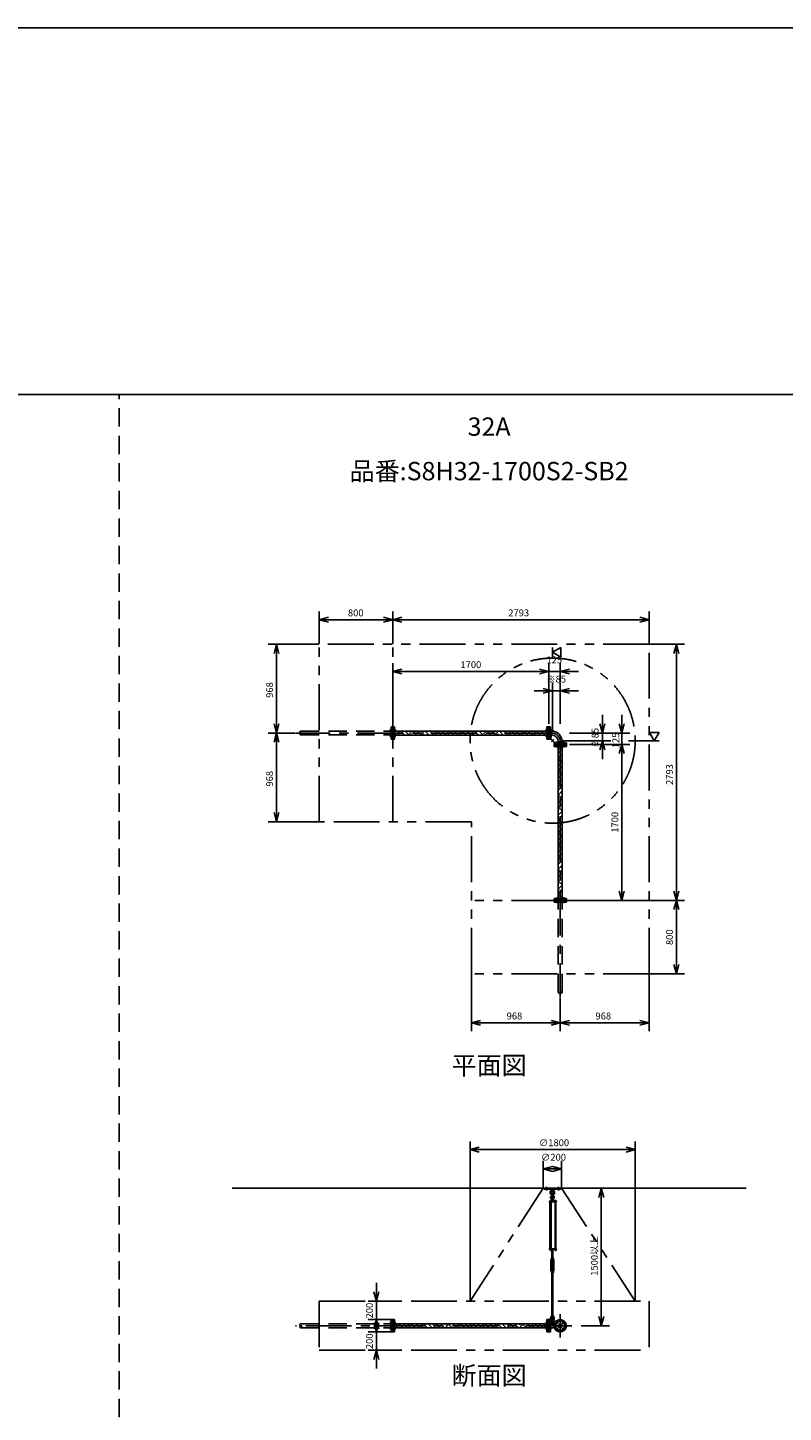
# Model space of a CAD drawing. Extents: x 207 to 40700, y 0 to 27750.
# Drawn here: x 15524 to 23755, y 12652 to 27750 of the extents above; entities that cross this region are included whole.
import ezdxf
from ezdxf.enums import TextEntityAlignment as Align

# ---------------------------------------------------------------- set-up
doc = ezdxf.new("R2010")
doc.units = 0
doc.header["$LTSCALE"] = 400
for name, pattern in [('CENTER', [2, 1.25, -0.25, 0.25, -0.25]), ('DASHED', [0.75, 0.5, -0.25]), ('PHANTOM', [2.5, 1.25, -0.25, 0.25, -0.25, 0.25, -0.25])]:
    doc.linetypes.add(name, pattern=pattern)
doc.layers.get('0').update_dxf_attribs({"linetype": 'CONTINUOUS'})
for name, color, linetype in [('1', 4, 'CONTINUOUS'), ('CENTER', 1, 'CENTER'), ('GAWA', 2, 'CONTINUOUS'), ('KARISEN', 5, 'DASHED'), ('SCALE', 4, 'CONTINUOUS'), ('UL1', 3, 'PHANTOM')]:
    doc.layers.add(name, color=color, linetype=linetype)
doc.styles.get("Standard").update_dxf_attribs({"font": 'TXT', "bigfont": 'BIGFONT'})

msp = doc.modelspace()

# ---------------------------------------------------------------- linework, layer by layer
for p, q in [((18700, 21294), (18800, 21321)), ((18700, 21294), (18800, 21268)), ((18800, 21294), (18700, 21294)), ((19500, 21294), (19400, 21321)), ((19500, 21294), (19400, 21268)), ((19400, 21294), (19500, 21294)), ((19500, 21294), (19600, 21321)), ((19500, 21294), (19600, 21268)), ((19600, 21294), (19500, 21294)), ((22293, 21294), (22193, 21321)), ((22293, 21294), (22193, 21268)), ((22193, 21294), (22293, 21294)), ((18233, 21027), (18207, 20927)), ((18233, 21027), (18260, 20927)), ((18233, 20927), (18233, 21027)), ((21240, 20940), (21330, 20992)), ((21330, 20992), (21330, 20888)), ((22590, 21027), (22564, 20927)), ((22590, 21027), (22617, 20927)), ((22590, 20927), (22590, 21027)), ((21330, 20888), (21240, 20940)), ((19500, 20729), (19600, 20756)), ((19500, 20729), (19600, 20703)), ((19600, 20729), (19500, 20729)), ((21200, 20729), (21100, 20756)), ((21200, 20729), (21100, 20756)), ((21200, 20729), (21100, 20703)), ((21100, 20729), (21200, 20729)), ((21200, 20729), (21100, 20703)), ((21100, 20729), (21200, 20729)), ((21325, 20729), (21425, 20756)), ((21325, 20729), (21425, 20703)), ((21425, 20729), (21325, 20729)), ((21240, 20519), (21140, 20546)), ((21325, 20519), (21425, 20546)), ((21240, 20519), (21140, 20493)), ((21140, 20519), (21240, 20519)), ((21325, 20519), (21425, 20493)), ((21425, 20519), (21325, 20519)), ((18233, 20059), (18207, 20159)), ((18233, 20059), (18260, 20159)), ((18233, 20159), (18233, 20059)), ((19503, 19992), (19503, 20127)), ((19521, 20127), (19503, 20127)), ((19521, 19992), (19521, 20127)), ((21179, 20081), (19521, 20081)), ((21179, 20127), (21197, 20127)), ((21179, 19992), (21179, 20127)), ((21197, 19992), (21197, 20127)), ((21200, 20127), (21200, 19992)), ((21200, 20127), (21218, 20127)), ((21218, 20127), (21218, 19992)), ((21218, 20081), (21230, 20081)), ((21230, 20081), (21230, 20038)), ((21785, 20059), (21758, 20159)), ((21785, 20059), (21812, 20159)), ((21785, 20159), (21785, 20059)), ((21995, 20059), (21968, 20159)), ((21995, 20059), (22022, 20159)), ((21995, 20159), (21995, 20059)), ((18233, 20059), (18207, 19959)), ((18233, 20059), (18260, 19959)), ((18233, 19959), (18233, 20059)), ((19521, 19992), (19503, 19992)), ((21179, 20037), (19521, 20037)), ((21179, 19992), (21197, 19992)), ((21200, 19992), (21218, 19992)), ((21218, 20038), (21230, 20038)), ((21258, 19952), (21392, 19952)), ((21258, 19934), (21258, 19952)), ((21258, 19934), (21392, 19934)), ((21392, 19931), (21258, 19931)), ((21258, 19913), (21258, 19931)), ((21304, 19964), (21346, 19964)), ((21304, 19952), (21304, 19964)), ((21346, 19952), (21346, 19964)), ((21392, 19934), (21392, 19952)), ((21392, 19913), (21392, 19931)), ((21785, 19974), (21758, 19874)), ((21785, 19974), (21812, 19874)), ((21785, 19874), (21785, 19974)), ((21995, 19934), (21968, 19834)), ((21995, 19934), (21968, 19834)), ((21995, 19934), (22022, 19834)), ((21995, 19834), (21995, 19934)), ((21995, 19934), (22022, 19834)), ((21995, 19834), (21995, 19934)), ((22401, 20064), (22297, 20064)), ((22297, 20064), (22349, 19974)), ((22349, 19974), (22401, 20064)), ((21392, 19913), (21258, 19913)), ((21303, 19913), (21303, 18255)), ((21303, 19913), (21303, 18255)), ((21347, 19913), (21347, 18255)), ((21347, 19913), (21347, 18255)), ((18233, 19091), (18207, 19191)), ((18233, 19091), (18260, 19191)), ((18233, 19191), (18233, 19091)), ((21995, 18234), (21968, 18334)), ((21995, 18234), (22022, 18334)), ((21995, 18334), (21995, 18234)), ((22590, 18234), (22564, 18334)), ((22590, 18234), (22617, 18334)), ((22590, 18334), (22590, 18234)), ((21258, 18255), (21258, 18237)), ((21392, 18255), (21258, 18255)), ((21392, 18237), (21258, 18237)), ((21392, 18255), (21392, 18237)), ((22590, 18234), (22564, 18134)), ((22590, 18234), (22617, 18134)), ((22590, 18134), (22590, 18234)), ((22590, 17434), (22564, 17534)), ((22590, 17434), (22617, 17534)), ((22590, 17534), (22590, 17434)), ((20357, 16898), (20457, 16925)), ((21325, 16898), (21225, 16925)), ((21325, 16898), (21425, 16925)), ((22293, 16898), (22193, 16925)), ((20357, 16898), (20457, 16872)), ((20457, 16898), (20357, 16898)), ((21325, 16898), (21225, 16872)), ((21225, 16898), (21325, 16898)), ((21325, 16898), (21425, 16872)), ((21425, 16898), (21325, 16898)), ((22293, 16898), (22193, 16872)), ((22193, 16898), (22293, 16898)), ((20342, 15516), (20442, 15543)), ((20342, 15516), (20442, 15489)), ((20442, 15516), (20342, 15516)), ((22142, 15516), (22042, 15543)), ((22142, 15516), (22042, 15489)), ((22042, 15516), (22142, 15516)), ((21140, 15306), (21240, 15333)), ((21140, 15306), (21240, 15279)), ((21240, 15306), (21140, 15306)), ((21340, 15306), (21240, 15333)), ((21340, 15306), (21240, 15279)), ((21240, 15306), (21340, 15306)), ((17750, 15096), (23350, 15096)), ((21772, 15096), (21745, 14996)), ((21772, 15096), (21799, 14996)), ((21772, 14996), (21772, 15096)), ((21267, 14428), (21267, 14422)), ((21269, 14421), (21280, 14421)), ((21270, 14428), (21270, 14422)), ((21278, 14428), (21278, 14422)), ((21282, 14428), (21282, 14422)), ((19322, 13864), (19295, 13964)), ((19322, 13864), (19348, 13964)), ((19322, 13964), (19322, 13864)), ((19322, 13664), (19295, 13564)), ((19322, 13529), (19295, 13629)), ((19322, 13664), (19348, 13564)), ((19322, 13564), (19322, 13664)), ((19322, 13529), (19348, 13629)), ((19322, 13629), (19322, 13529)), ((19521, 13664), (19503, 13664)), ((19503, 13529), (19503, 13664)), ((19521, 13529), (19521, 13664)), ((21179, 13618), (19521, 13618)), ((21179, 13664), (21197, 13664)), ((21179, 13529), (21179, 13664)), ((21197, 13529), (21197, 13664)), ((21200, 13664), (21218, 13664)), ((21200, 13664), (21200, 13529)), ((21218, 13664), (21218, 13529)), ((21218, 13617), (21261, 13617)), ((21772, 13596), (21745, 13696)), ((21772, 13596), (21799, 13696)), ((21772, 13696), (21772, 13596)), ((19521, 13529), (19503, 13529)), ((21179, 13574), (19521, 13574)), ((21179, 13529), (21197, 13529)), ((21200, 13529), (21218, 13529)), ((21218, 13575), (21261, 13575)), ((19322, 13329), (19295, 13229)), ((19322, 13329), (19348, 13229)), ((19322, 13229), (19322, 13329))]:
    msp.add_line(p, q)
for centre, radius in [((21325, 13596), 67.5), ((21290, 13631), 9.5), ((21325, 13596), 21.4), ((21325, 13596), 17.8), ((21360, 13631), 9.5), ((21290, 13561), 9.5), ((21360, 13561), 9.5)]:
    msp.add_circle(centre, radius)
for centre, radius, start, end in [((21230, 19964), 116, 0.4924, 90), ((21230, 19964), 73.7, 0.778, 90), ((21269, 14424), 2.56, 226.8031, 313.1972), ((21274, 14433), 11.9, 250.3471, 289.6529), ((21280, 14424), 2.56, 226.8028, 313.197)]:
    msp.add_arc(centre, radius, start, end)
at = {"layer": '1'}
for p, q in [((19521, 20076), (19526, 20081)), ((19546, 20051), (19577, 20081)), ((19678, 20037), (19634, 20081)), ((19656, 20076), (19661, 20081)), ((19681, 20051), (19711, 20081)), ((19812, 20037), (19768, 20081)), ((19790, 20076), (19795, 20081)), ((19816, 20051), (19846, 20081)), ((19947, 20037), (19903, 20081)), ((19925, 20076), (19930, 20081)), ((19950, 20051), (19981, 20081)), ((20082, 20037), (20038, 20081)), ((20060, 20076), (20065, 20081)), ((20085, 20051), (20115, 20081)), ((20217, 20037), (20173, 20081)), ((20194, 20076), (20200, 20081)), ((20220, 20051), (20250, 20081)), ((20351, 20037), (20307, 20081)), ((20329, 20076), (20334, 20081)), ((20354, 20051), (20385, 20081)), ((20486, 20037), (20442, 20081)), ((20464, 20076), (20469, 20081)), ((20489, 20051), (20519, 20081)), ((20621, 20037), (20577, 20081)), ((20599, 20076), (20604, 20081)), ((20624, 20051), (20654, 20081)), ((20755, 20037), (20711, 20081)), ((20733, 20076), (20738, 20081)), ((20759, 20051), (20789, 20081)), ((20890, 20037), (20846, 20081)), ((20868, 20076), (20873, 20081)), ((20893, 20051), (20924, 20081)), ((21025, 20037), (20981, 20081)), ((21003, 20076), (21008, 20081)), ((21028, 20051), (21058, 20081)), ((21160, 20037), (21116, 20081)), ((21137, 20076), (21142, 20081)), ((19543, 20037), (19521, 20059)), ((19577, 20037), (19563, 20051)), ((19627, 20037), (19588, 20076)), ((19711, 20037), (19698, 20051)), ((19762, 20037), (19723, 20076)), ((19846, 20037), (19832, 20051)), ((19897, 20037), (19858, 20076)), ((19981, 20037), (19967, 20051)), ((20031, 20037), (19992, 20076)), ((20116, 20037), (20102, 20051)), ((20166, 20037), (20127, 20076)), ((20250, 20037), (20237, 20051)), ((20301, 20037), (20262, 20076)), ((20385, 20037), (20371, 20051)), ((20435, 20037), (20397, 20076)), ((20520, 20037), (20506, 20051)), ((20570, 20037), (20531, 20076)), ((20654, 20037), (20641, 20051)), ((20705, 20037), (20666, 20076)), ((20789, 20037), (20775, 20051)), ((20840, 20037), (20801, 20076)), ((20924, 20037), (20910, 20051)), ((20974, 20037), (20935, 20076)), ((21058, 20037), (21045, 20051)), ((21109, 20037), (21070, 20076)), ((21163, 20051), (21179, 20067)), ((21218, 20043), (21222, 20043)), ((21218, 19996), (21262, 19952)), ((21222, 19998), (21222, 20043)), ((21222, 19998), (21264, 19957)), ((21264, 19957), (21309, 19957)), ((21309, 19952), (21309, 19957)), ((21303, 19888), (21314, 19899)), ((21303, 19838), (21339, 19874)), ((21303, 19787), (21347, 19831)), ((21347, 19749), (21314, 19782)), ((21347, 19884), (21317, 19913)), ((21347, 19799), (21339, 19807)), ((21303, 19754), (21314, 19765)), ((21303, 19703), (21339, 19740)), ((21303, 19653), (21347, 19697)), ((21303, 19619), (21314, 19630)), ((21347, 19614), (21314, 19647)), ((21347, 19665), (21339, 19672)), ((21303, 19568), (21339, 19605)), ((21303, 19518), (21347, 19562)), ((21303, 19484), (21314, 19495)), ((21347, 19479), (21314, 19512)), ((21347, 19530), (21339, 19537)), ((21303, 19434), (21339, 19470)), ((21303, 19383), (21347, 19427)), ((21303, 19349), (21314, 19361)), ((21303, 19299), (21339, 19335)), ((21347, 19345), (21314, 19377)), ((21347, 19395), (21339, 19403)), ((21303, 19248), (21347, 19292)), ((21303, 19215), (21314, 19226)), ((21303, 19164), (21339, 19201)), ((21347, 19210), (21314, 19243)), ((21347, 19261), (21339, 19268)), ((21303, 19114), (21347, 19158)), ((21303, 19080), (21314, 19091)), ((21303, 19030), (21339, 19066)), ((21347, 19075), (21314, 19108)), ((21347, 19126), (21339, 19133)), ((21303, 18979), (21347, 19023)), ((21303, 18945), (21314, 18957)), ((21303, 18895), (21339, 18931)), ((21303, 18844), (21347, 18888)), ((21347, 18941), (21314, 18973)), ((21347, 18991), (21339, 18999)), ((21303, 18811), (21314, 18822)), ((21303, 18760), (21339, 18797)), ((21303, 18710), (21347, 18754)), ((21347, 18806), (21314, 18839)), ((21347, 18856), (21339, 18864)), ((21347, 18722), (21339, 18729)), ((21303, 18676), (21314, 18687)), ((21303, 18625), (21339, 18662)), ((21303, 18575), (21347, 18619)), ((21347, 18671), (21314, 18704)), ((21347, 18587), (21339, 18595)), ((21303, 18541), (21314, 18552)), ((21303, 18491), (21339, 18527)), ((21303, 18440), (21347, 18484)), ((21347, 18536), (21314, 18569)), ((21347, 18402), (21314, 18435)), ((21347, 18452), (21339, 18460)), ((21303, 18407), (21314, 18418)), ((21303, 18356), (21339, 18392)), ((21303, 18305), (21347, 18349)), ((21303, 18272), (21314, 18283)), ((21347, 18267), (21314, 18300)), ((21347, 18318), (21339, 18325)), ((21337, 18255), (21339, 18258)), ((21150, 15084), (21150, 15096)), ((21150, 15096), (21330, 15096)), ((21150, 15084), (21330, 15084)), ((21285, 14951), (21206, 14951)), ((21206, 14951), (21206, 14947)), ((21231, 14953), (21214, 14953)), ((21214, 14953), (21214, 14951)), ((21215, 14953), (21215, 14956)), ((21217, 14958), (21228, 14958)), ((21219, 14953), (21219, 14956)), ((21227, 14953), (21227, 14956)), ((21228, 15084), (21229, 15065)), ((21229, 15065), (21234, 15062)), ((21229, 15065), (21251, 15065)), ((21231, 14981), (21230, 14966)), ((21230, 14966), (21250, 14966)), ((21230, 14965), (21230, 14958)), ((21250, 14958), (21230, 14958)), ((21230, 14956), (21230, 14953)), ((21250, 14955), (21230, 14955)), ((21250, 14953), (21230, 14953)), ((21235, 14982), (21231, 14981)), ((21231, 14981), (21249, 14981)), ((21231, 14955), (21231, 14958)), ((21231, 14953), (21231, 14951)), ((21233, 14966), (21247, 14966)), ((21235, 15015), (21235, 15038)), ((21235, 14986), (21236, 14987)), ((21235, 14986), (21235, 14982)), ((21245, 14986), (21235, 14986)), ((21235, 14965), (21235, 14958)), ((21236, 14982), (21236, 14987)), ((21236, 14987), (21244, 14987)), ((21244, 14982), (21244, 14987)), ((21245, 14986), (21244, 14987)), ((21245, 15015), (21245, 15038)), ((21245, 14986), (21245, 14982)), ((21245, 14982), (21249, 14981)), ((21245, 14965), (21245, 14958)), ((21246, 15062), (21251, 15065)), ((21249, 14981), (21250, 14966)), ((21249, 14955), (21249, 14958)), ((21250, 14965), (21250, 14958)), ((21250, 14951), (21250, 14955)), ((21252, 15084), (21251, 15065)), ((21283, 14953), (21266, 14953)), ((21266, 14953), (21266, 14951)), ((21267, 14953), (21267, 14956)), ((21269, 14958), (21280, 14958)), ((21271, 14953), (21271, 14956)), ((21278, 14953), (21278, 14956)), ((21282, 14956), (21282, 14953)), ((21283, 14953), (21283, 14951)), ((21285, 14951), (21285, 14947)), ((21330, 15084), (21330, 15096)), ((21285, 14947), (21206, 14947)), ((21210, 14436), (21210, 14947)), ((21219, 14947), (21219, 14436)), ((21227, 14947), (21227, 14436)), ((21270, 14436), (21270, 14947)), ((21270, 14947), (21270, 14436)), ((21278, 14947), (21278, 14436)), ((21285, 14436), (21206, 14436)), ((21206, 14431), (21206, 14436)), ((21285, 14431), (21206, 14431)), ((21214, 14430), (21214, 14431)), ((21231, 14430), (21214, 14430)), ((21215, 14428), (21215, 14430)), ((21230, 14428), (21215, 14428)), ((21215, 14428), (21215, 14422)), ((21217, 14421), (21229, 14421)), ((21219, 14428), (21219, 14422)), ((21227, 14428), (21227, 14422)), ((21230, 14428), (21230, 14430)), ((21230, 14428), (21230, 14422)), ((21231, 14430), (21231, 14431)), ((21247, 14425), (21233, 14425)), ((21235, 14430), (21235, 14426)), ((21235, 14336), (21235, 14425)), ((21236, 14425), (21236, 14336)), ((21244, 14425), (21244, 14336)), ((21245, 14430), (21245, 14426)), ((21245, 14336), (21245, 14425)), ((21250, 14430), (21250, 14426)), ((21266, 14430), (21266, 14431)), ((21283, 14430), (21266, 14430)), ((21267, 14428), (21267, 14430)), ((21282, 14428), (21267, 14428)), ((21282, 14428), (21282, 14430)), ((21283, 14430), (21283, 14431)), ((21285, 14431), (21285, 14436)), ((21232, 14326), (21224, 14312)), ((21224, 14199), (21224, 14312)), ((21232, 14185), (21224, 14199)), ((21230, 14331), (21230, 14335)), ((21232, 14330), (21232, 14326)), ((21232, 14330), (21248, 14330)), ((21235, 14316), (21232, 14312)), ((21232, 14199), (21232, 14312)), ((21235, 14194), (21232, 14199)), ((21233, 14336), (21247, 14336)), ((21235, 14331), (21235, 14335)), ((21235, 14316), (21245, 14316)), ((21235, 14311), (21235, 14316)), ((21235, 14311), (21236, 14310)), ((21235, 14311), (21245, 14311)), ((21235, 14199), (21236, 14200)), ((21235, 14199), (21235, 14194)), ((21245, 14199), (21235, 14199)), ((21235, 14194), (21245, 14194)), ((21236, 14316), (21236, 14310)), ((21244, 14310), (21236, 14310)), ((21236, 14194), (21236, 14200)), ((21236, 14200), (21244, 14200)), ((21244, 14316), (21244, 14310)), ((21245, 14311), (21244, 14310)), ((21244, 14194), (21244, 14200)), ((21245, 14199), (21244, 14200)), ((21245, 14331), (21245, 14335)), ((21245, 14316), (21248, 14312)), ((21245, 14311), (21245, 14316)), ((21245, 14199), (21245, 14194)), ((21245, 14194), (21248, 14199)), ((21248, 14330), (21248, 14326)), ((21248, 14326), (21256, 14312)), ((21248, 14199), (21248, 14312)), ((21248, 14185), (21256, 14199)), ((21250, 14331), (21250, 14335)), ((21256, 14199), (21256, 14312)), ((21230, 14179), (21230, 14175)), ((21232, 14180), (21232, 14185)), ((21232, 14180), (21248, 14180)), ((21247, 14180), (21233, 14180)), ((21247, 14174), (21233, 14174)), ((21235, 14179), (21235, 14175)), ((21235, 14174), (21235, 13710)), ((21236, 13710), (21236, 14174)), ((21244, 13710), (21244, 14174)), ((21245, 14179), (21245, 14175)), ((21245, 14174), (21245, 13710)), ((21248, 14180), (21248, 14185)), ((21250, 14179), (21250, 14175)), ((19546, 13603), (19531, 13618)), ((19534, 13574), (19563, 13603)), ((19609, 13574), (19565, 13618)), ((19656, 13578), (19616, 13618)), ((19681, 13603), (19666, 13618)), ((19669, 13574), (19698, 13603)), ((19744, 13574), (19700, 13618)), ((19790, 13578), (19750, 13618)), ((19816, 13603), (19801, 13618)), ((19803, 13574), (19832, 13603)), ((19878, 13574), (19834, 13618)), ((19925, 13578), (19885, 13618)), ((19950, 13603), (19935, 13618)), ((19938, 13574), (19967, 13603)), ((20013, 13574), (19969, 13618)), ((20060, 13578), (20020, 13618)), ((20085, 13603), (20070, 13618)), ((20073, 13574), (20102, 13603)), ((20148, 13574), (20104, 13618)), ((20194, 13578), (20154, 13618)), ((20220, 13603), (20205, 13618)), ((20207, 13574), (20237, 13603)), ((20283, 13574), (20239, 13618)), ((20329, 13578), (20289, 13618)), ((20354, 13603), (20340, 13618)), ((20342, 13574), (20371, 13603)), ((20417, 13574), (20373, 13618)), ((20464, 13578), (20424, 13618)), ((20489, 13603), (20474, 13618)), ((20477, 13574), (20506, 13603)), ((20552, 13574), (20508, 13618)), ((20599, 13578), (20558, 13618)), ((20624, 13603), (20609, 13618)), ((20612, 13574), (20641, 13603)), ((20687, 13574), (20643, 13618)), ((20733, 13578), (20693, 13618)), ((20759, 13603), (20744, 13618)), ((20746, 13574), (20775, 13603)), ((20821, 13574), (20777, 13618)), ((20868, 13578), (20828, 13618)), ((20893, 13603), (20878, 13618)), ((20881, 13574), (20910, 13603)), ((20956, 13574), (20912, 13618)), ((21003, 13578), (20963, 13618)), ((21028, 13603), (21013, 13618)), ((21016, 13574), (21045, 13603)), ((21091, 13574), (21047, 13618)), ((21137, 13578), (21097, 13618)), ((21163, 13603), (21148, 13618)), ((21150, 13574), (21179, 13603)), ((21218, 13647), (21281, 13647)), ((21218, 13615), (21260, 13615)), ((21230, 13705), (21230, 13709)), ((21231, 13689), (21230, 13704)), ((21230, 13704), (21250, 13704)), ((21231, 13689), (21249, 13689)), ((21235, 13687), (21231, 13689)), ((21233, 13710), (21247, 13710)), ((21235, 13705), (21235, 13709)), ((21235, 13645), (21235, 13668)), ((21245, 13705), (21245, 13709)), ((21245, 13687), (21249, 13689)), ((21245, 13645), (21245, 13668)), ((21249, 13689), (21250, 13704)), ((21250, 13705), (21250, 13709)), ((21262, 13647), (21262, 13615)), ((19584, 13574), (19588, 13578)), ((19719, 13574), (19723, 13578)), ((19854, 13574), (19858, 13578)), ((19989, 13574), (19992, 13578)), ((20123, 13574), (20127, 13578)), ((20258, 13574), (20262, 13578)), ((20393, 13574), (20397, 13578)), ((20527, 13574), (20531, 13578)), ((20662, 13574), (20666, 13578)), ((20797, 13574), (20801, 13578)), ((20932, 13574), (20935, 13578)), ((21066, 13574), (21070, 13578))]:
    msp.add_line(p, q, dxfattribs=at)
for centre in [(21240, 15001), (21240, 13631)]:
    msp.add_circle(centre, 5, dxfattribs=at)
for centre, radius, start, end in [((21240, 15048), 25, 130.0336, 258.463), ((21217, 14956), 1.88, 0.8115, 179.1885), ((21223, 14958), 6.5, 4.4118, 175.5882), ((21223, 14953), 4.73, 37.5163, 142.4837), ((21240, 14994), 20.5, 104.501, 230.0335), ((21216, 15076), 12, 310.0336, 5.65), ((21240, 15048), 15, 289.4712, 250.5288), ((21220, 14970), 10, 354.35, 50.0335), ((21228, 14956), 1.88, 0.8115, 179.1885), ((21240, 14994), 12.5, 146.9526, 33.0474), ((21240, 15001), 10.5, 137.0297, 42.9703), ((21233, 14962), 3.67, 49.1018, 130.8982), ((21225, 15015), 10, 317.0297, 0), ((21240, 15038), 5, 0, 180), ((21240, 14951), 14.4, 69.7054, 110.2945), ((21240, 15048), 25, 281.537, 49.9557), ((21255, 15015), 10, 180, 222.9703), ((21240, 14994), 20.5, 309.9665, 75.499), ((21247, 14962), 3.67, 49.1018, 130.8982), ((21260, 14970), 10, 129.9665, 185.65), ((21264, 15076), 12, 174.4, 229.9557), ((21269, 14956), 1.88, 0.8115, 179.1885), ((21274, 14958), 6.5, 4.4118, 175.5882), ((21274, 14953), 4.73, 37.5163, 142.4837), ((21280, 14956), 1.88, 0.8115, 179.1885), ((21217, 14424), 2.56, 226.8031, 313.1972), ((21223, 14422), 6.5, 184.4118, 355.5882), ((21223, 14433), 11.9, 250.3471, 289.6529), ((21229, 14424), 2.56, 226.8028, 313.1969), ((21233, 14429), 3.67, 230.1278, 310.8982), ((21233, 14427), 3.67, 49.1018, 111.6096), ((21240, 14417), 14.4, 69.7054, 110.2945), ((21240, 14440), 14.4, 249.7054, 290.2945), ((21247, 14427), 3.67, 49.1018, 130.8982), ((21247, 14429), 3.67, 229.1018, 310.8982), ((21274, 14422), 6.5, 184.4118, 355.5882), ((21233, 14333), 3.67, 49.1018, 130.8982), ((21233, 14334), 3.67, 229.1018, 310.8982), ((21240, 14322), 14.4, 69.7054, 110.2945), ((21240, 14345), 14.4, 249.7054, 290.2945), ((21247, 14333), 3.67, 49.1018, 130.8982), ((21247, 14334), 3.67, 229.1018, 310.8982), ((21233, 14177), 3.67, 49.1018, 130.8982), ((21233, 14178), 3.67, 229.1018, 310.8982), ((21240, 14166), 14.4, 69.7054, 110.2945), ((21240, 14189), 14.4, 249.7054, 290.2945), ((21247, 14177), 3.67, 49.1018, 130.8982), ((21247, 14178), 3.67, 229.1018, 310.8982), ((21240, 13676), 20.5, 129.9665, 255.883), ((21220, 13699), 10, 309.9665, 5.65), ((21240, 13676), 12.5, 293.5782, 246.4218), ((21233, 13706), 3.67, 49.1018, 130.8982), ((21233, 13708), 3.67, 229.1018, 310.8982), ((21240, 13631), 10.5, 137.0297, 42.9703), ((21225, 13645), 10, 317.0297, 0), ((21240, 13696), 14.4, 69.7054, 110.2945), ((21240, 13718), 14.4, 249.7054, 290.2945), ((21240, 13668), 5, 0, 180), ((21247, 13706), 3.67, 49.1018, 130.8982), ((21247, 13708), 3.67, 229.1018, 310.8982), ((21240, 13676), 20.5, 284.117, 50.0335), ((21255, 13645), 10, 180, 222.9703), ((21260, 13699), 10, 174.35, 230.0335)]:
    msp.add_arc(centre, radius, start, end, dxfattribs=at)
at = {"layer": 'CENTER'}
for p, q in [((19469, 20095), (19534, 20095)), ((21231, 20095), (21166, 20095)), ((21233, 20095), (21185, 20095)), ((21217, 20059), (18440, 20059)), ((19469, 20024), (19534, 20024)), ((21140, 20059), (21230, 20059)), ((21231, 20024), (21166, 20024)), ((21233, 20024), (21185, 20024)), ((21229, 19964), (21254, 19988)), ((21290, 19967), (21290, 19919)), ((21290, 19965), (21290, 19900)), ((21325, 19874), (21325, 19964)), ((21325, 19951), (21325, 17174)), ((21360, 19967), (21360, 19919)), ((21360, 19965), (21360, 19900)), ((21290, 18203), (21290, 18268)), ((21360, 18203), (21360, 18268)), ((21175, 15069), (21175, 15111)), ((21305, 15069), (21305, 15111)), ((21452, 13596), (18440, 13596)), ((19469, 13631), (19534, 13631)), ((21231, 13631), (21166, 13631)), ((21221, 13631), (21259, 13631)), ((21240, 13652), (21240, 13610)), ((21277, 13644), (21302, 13619)), ((21325, 13724), (21325, 13469)), ((21373, 13644), (21348, 13619)), ((19469, 13561), (19534, 13561)), ((21231, 13561), (21166, 13561)), ((21277, 13548), (21302, 13573)), ((21373, 13548), (21348, 13573))]:
    msp.add_line(p, q, dxfattribs=at)
msp.add_circle((21325, 13596), 50, dxfattribs=at)
msp.add_arc((21230, 19964), 95, 0, 90, dxfattribs=at)
at = {"layer": 'GAWA'}
for p, q in [((40700, 27750), (400, 27750)), ((40700, 23750), (400, 23750))]:
    msp.add_line(p, q, dxfattribs=at)
at = {"layer": 'KARISEN'}
for p, q in [((16520, 0), (16520, 23750)), ((18500, 20081), (19482, 20081)), ((19482, 19992), (19482, 20127)), ((19500, 20127), (19482, 20127)), ((19500, 19992), (19500, 20127)), ((18500, 20038), (19482, 20038)), ((19500, 19992), (19482, 19992)), ((21258, 18234), (21258, 18216)), ((21392, 18234), (21258, 18234)), ((21392, 18216), (21258, 18216)), ((21304, 17234), (21304, 18216)), ((21346, 17234), (21346, 18216)), ((21392, 18234), (21392, 18216)), ((18500, 13617), (19482, 13617)), ((19500, 13664), (19482, 13664)), ((19482, 13529), (19482, 13664)), ((19500, 13529), (19500, 13664)), ((18500, 13575), (19482, 13575)), ((19500, 13529), (19482, 13529))]:
    msp.add_line(p, q, dxfattribs=at)
for centre in [(18500, 20049), (21336, 17234), (18500, 13585)]:
    msp.add_circle(centre, 10.7, dxfattribs=at)
for centre, start, end in [((18500, 20070), 90, 270), ((21314, 17234), 180, 0), ((18500, 13607), 90, 270)]:
    msp.add_arc(centre, 10.7, start, end, dxfattribs=at)
at = {"layer": 'SCALE'}
for p, q in [((18700, 21032), (18700, 21384)), ((19400, 21294), (18800, 21294)), ((19500, 21032), (19500, 21384)), ((19500, 21032), (19500, 21384)), ((22193, 21294), (19600, 21294)), ((22293, 21032), (22293, 21384)), ((18695, 21027), (18143, 21027)), ((21240, 20992), (21240, 20888)), ((22298, 21027), (22680, 21027)), ((18233, 20927), (18233, 20159)), ((22590, 18334), (22590, 20927)), ((19500, 20159), (19500, 20819)), ((21100, 20729), (19600, 20729)), ((21100, 20729), (21000, 20729)), ((21200, 20159), (21200, 20819)), ((21325, 20729), (21200, 20729)), ((21325, 20619), (21325, 20819)), ((21425, 20729), (21525, 20729)), ((21240, 20074), (21240, 20609)), ((21325, 20159), (21325, 20609)), ((21140, 20519), (21040, 20519)), ((21325, 20519), (21240, 20519)), ((21425, 20519), (21525, 20519)), ((21785, 20159), (21785, 20259)), ((21995, 20159), (21995, 20259)), ((18435, 20059), (18143, 20059)), ((18435, 20059), (18143, 20059)), ((18233, 19959), (18233, 19191)), ((21340, 19974), (21875, 19974)), ((21425, 20059), (21875, 20059)), ((21425, 19934), (22085, 19934)), ((21785, 20059), (21785, 19974)), ((21872, 20059), (22085, 20059)), ((21995, 20059), (21995, 19934)), ((22401, 19974), (22068, 19974)), ((21785, 19874), (21785, 19774)), ((21995, 19834), (21995, 19734)), ((21995, 19834), (21995, 18334)), ((18695, 19091), (18143, 19091)), ((21425, 18234), (22085, 18234)), ((22298, 18234), (22680, 18234)), ((22298, 18234), (22680, 18234)), ((22590, 17534), (22590, 18134)), ((20357, 17429), (20357, 16808)), ((22293, 17429), (22293, 16808)), ((22298, 17434), (22680, 17434)), ((21325, 17169), (21325, 16808)), ((21325, 17169), (21325, 16808)), ((20457, 16898), (21225, 16898)), ((21425, 16898), (22193, 16898)), ((20342, 13869), (20342, 15606)), ((22142, 13869), (22142, 15606)), ((20442, 15516), (22042, 15516)), ((21140, 15101), (21140, 15396)), ((21340, 15101), (21340, 15396)), ((21672, 15096), (21682, 15096)), ((21772, 14996), (21772, 13696)), ((19322, 13964), (19322, 14064)), ((19516, 13864), (19232, 13864)), ((19322, 13664), (19322, 13864)), ((19516, 13664), (19232, 13664)), ((19322, 13629), (19322, 13729)), ((21552, 13596), (21862, 13596)), ((19516, 13529), (19232, 13529)), ((19322, 13564), (19322, 13464)), ((19322, 13529), (19322, 13329)), ((19516, 13329), (19232, 13329)), ((19322, 13229), (19322, 13129))]:
    msp.add_line(p, q, dxfattribs=at)
at = {"layer": 'UL1'}
for p, q in [((22293, 21027), (18700, 21027)), ((18700, 19091), (18700, 21027)), ((19500, 19091), (19500, 21027)), ((22293, 17434), (22293, 21027)), ((20357, 19091), (18700, 19091)), ((20357, 17434), (20357, 19091)), ((22293, 18234), (20357, 18234)), ((22293, 17434), (20357, 17434)), ((21140, 15096), (20342, 13864)), ((21340, 15096), (22142, 13864)), ((18700, 13864), (22293, 13864)), ((18700, 13864), (18700, 13329)), ((22293, 13864), (22293, 13329)), ((18700, 13329), (22293, 13329))]:
    msp.add_line(p, q, dxfattribs=at)
msp.add_circle((21242, 19976), 900, dxfattribs=at)

# ---------------------------------------------------------------- texts
at = {"layer": 'SCALE'}
for s, p in [('32A', (20550, 23374)), ('品番:S8H32-1700S2-SB2', (20550, 22889)), ('平面図', (20550, 16409)), ('断面図', (20550, 13028))]:
    msp.add_text(s, height=200, dxfattribs=at).set_placement(p, align=Align.MIDDLE)
for s, p in [('800', (19012, 21332)), ('2793', (20759, 21332)), ('1700', (20238, 20767)), ('125', (21175, 20819)), ('※85', (21172, 20609)), ('968', (20741, 16936)), ('968', (21709, 16936)), ('∅1800', (21092, 15554)), ('∅200', (21115, 15396))]:
    msp.add_text(s, height=75, dxfattribs=at).set_placement(p)
for s, p in [('968', (18196, 20443)), ('※85', (21742, 19899)), ('125', (21968, 19893)), ('968', (18196, 19475)), ('2793', (22553, 19493)), ('1700', (21958, 18972)), ('800', (22553, 17747)), ('1500以上', (21734, 14141)), ('200', (19284, 13676)), ('200', (19284, 13341))]:
    msp.add_text(s, height=75, rotation=90, dxfattribs=at).set_placement(p)

doc.saveas('drawing.dxf')
